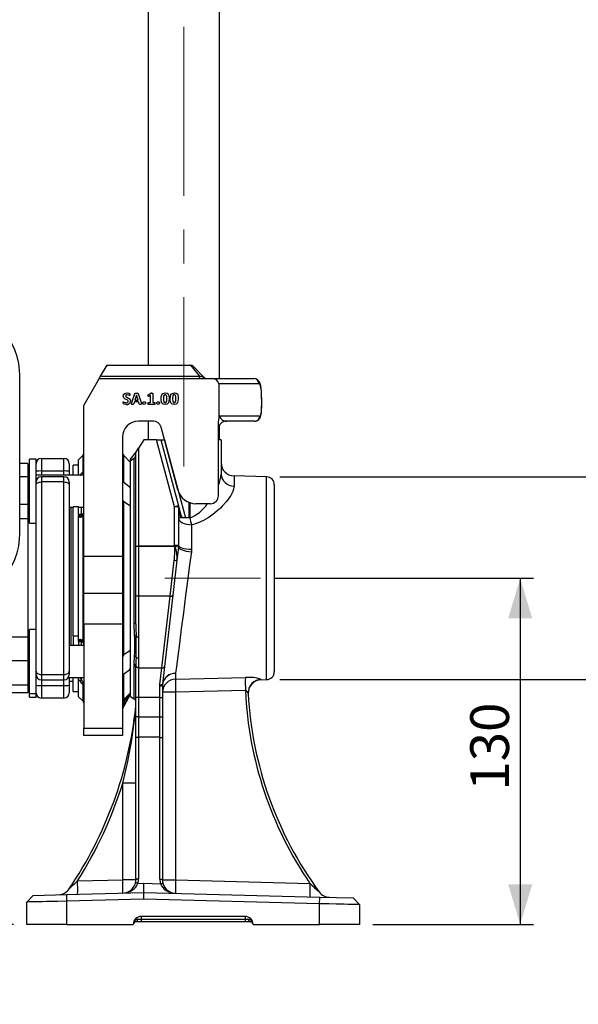
# Model space of a CAD drawing. Units: millimetres. Extents: x 0 to 420, y -1 to 297.
# Drawn here: x 190 to 232, y 78 to 152 of the extents above; entities that cross this region are included whole.
import ezdxf

# ---------------------------------------------------------------- set-up
doc = ezdxf.new("R2010")
doc.units = ezdxf.units.MM
doc.linetypes.add('CENTERX2', pattern=[20.32, 12.7, -2.54, 2.54, -2.54])
doc.layers.add('TESTO', color=7, linetype='Continuous')
doc.styles.add('SLDTEXTSTYLE1', font='TXT', dxfattribs={"width": 0.7})
doc.dimstyles.new('SLDDIMSTYLE0', dxfattribs={"dimtxt": 2.910417, "dimasz": 3, "dimexe": 0, "dimexo": 0.0625, "dimgap": 0.727604, "dimtad": 1, "dimdec": 0, "dimlfac": 5, "dimrnd": 1e-09, "dimzin": 12, "dimdsep": 46, "dimtxsty": 'SLDTEXTSTYLE1', "dimsah": 1, "dimcen": 0.09, "dimadec": 0, "dimazin": 3, "dimtfac": 1, "dimtdec": 0, "dimtofl": 0, "dimtmove": 0, "dimatfit": 3, "dimfxl": 0, "dimfrac": 2, "dimtolj": 1, "dimtzin": 12, "dimarcsym": 0})
doc.dimstyles.new('SLDDIMSTYLE1', dxfattribs={"dimtxt": 2.910417, "dimasz": 3, "dimexe": 0, "dimexo": 0.0625, "dimgap": 0.727604, "dimtad": 1, "dimdec": 1, "dimlfac": 5, "dimrnd": 1e-09, "dimzin": 12, "dimdsep": 46, "dimtxsty": 'SLDTEXTSTYLE1', "dimsah": 1, "dimcen": 0.09, "dimadec": 0, "dimazin": 3, "dimtfac": 1, "dimtdec": 1, "dimtofl": 0, "dimtmove": 0, "dimatfit": 3, "dimfxl": 0, "dimfrac": 2, "dimtolj": 1, "dimtzin": 12, "dimarcsym": 0})
doc.dimstyles.new('SLDDIMSTYLE2', dxfattribs={"dimtxt": 2.910417, "dimasz": 3, "dimexe": 0, "dimexo": 0.0625, "dimgap": 0.727604, "dimtad": 1, "dimdec": 1, "dimlfac": 5, "dimrnd": 1e-09, "dimzin": 12, "dimdsep": 46, "dimtxsty": 'SLDTEXTSTYLE1', "dimsah": 1, "dimcen": 0.09, "dimadec": 0, "dimazin": 3, "dimtfac": 1, "dimtdec": 1, "dimtmove": 0, "dimatfit": 0, "dimfxl": 0, "dimfrac": 2, "dimtolj": 1, "dimtzin": 12, "dimarcsym": 0})

# ---------------------------------------------------------------- blocks, each defined once
blk = doc.blocks.new('_D')
at = {"layer": 'TESTO'}
for p, q in [((152.279, 110.404), (152.279, 203.163)), ((202, 193.404), (202, 203.163)), ((202, 202.163), (152.279, 202.163))]:
    blk.add_line(p, q, dxfattribs=at)
for points in [[(152.279, 202.163), (155.279, 201.263), (155.279, 203.063)], [(202, 202.163), (199, 203.063), (199, 201.263)]]:
    blk.add_solid(points, dxfattribs=at)
at = {"layer": 'TESTO', "insert": (174.188, 205.915), "char_height": 2.9104, "attachment_point": 1, "style": 'SLDTEXTSTYLE1'}
blk.add_mtext('249', dxfattribs=at)
blk = doc.blocks.new('_D_1')
at = {"layer": 'TESTO'}
for p, q in [((208.773, 110.004), (228.269, 110.004)), ((227.269, 110.004), (227.269, 84.004)), ((216.2, 84.004), (228.269, 84.004))]:
    blk.add_line(p, q, dxfattribs=at)
for points in [[(227.269, 110.004), (226.369, 107.004), (228.169, 107.004)], [(227.269, 84.004), (228.169, 87.004), (226.369, 87.004)]]:
    blk.add_solid(points, dxfattribs=at)
at = {"layer": 'TESTO', "insert": (223.517, 94.054), "char_height": 2.9104, "attachment_point": 1, "rotation": 90, "style": 'SLDTEXTSTYLE1'}
blk.add_mtext('130', dxfattribs=at)
blk = doc.blocks.new('_D_2')
at = {"layer": 'TESTO'}
for p, q in [((239.647, 117.62), (239.647, 123.62)), ((209.215, 117.62), (240.647, 117.62)), ((239.647, 102.389), (239.647, 117.62)), ((209.215, 102.389), (240.647, 102.389)), ((239.647, 102.389), (239.647, 96.389))]:
    blk.add_line(p, q, dxfattribs=at)
for points in [[(239.647, 117.62), (240.547, 120.62), (238.747, 120.62)], [(239.647, 102.389), (238.747, 99.389), (240.547, 99.389)]]:
    blk.add_solid(points, dxfattribs=at)
at = {"layer": 'TESTO', "insert": (235.895, 108.242), "char_height": 2.9104, "attachment_point": 1, "rotation": 90, "style": 'SLDTEXTSTYLE1'}
blk.add_mtext('2"', dxfattribs=at)
blk = doc.blocks.new('_D_4')
at = {"layer": 'TESTO'}
for p, q in [((146.355, 94.404), (146.355, 100.404)), ((158.335, 94.404), (145.355, 94.404)), ((146.355, 84.004), (146.355, 94.404)), ((189.2, 84.004), (145.355, 84.004)), ((146.355, 84.004), (146.355, 78.004))]:
    blk.add_line(p, q, dxfattribs=at)
for points in [[(146.355, 94.404), (147.255, 97.404), (145.455, 97.404)], [(146.355, 84.004), (145.455, 81.004), (147.255, 81.004)]]:
    blk.add_solid(points, dxfattribs=at)
at = {"layer": 'TESTO', "insert": (142.603, 87.237), "char_height": 2.9104, "attachment_point": 1, "rotation": 90, "style": 'SLDTEXTSTYLE1'}
blk.add_mtext('52', dxfattribs=at)
blk = doc.blocks.new('_D_5')
at = {"layer": 'TESTO'}
for p, q in [((167.744, 172.476), (137.179, 172.476)), ((138.179, 84.004), (138.179, 172.476)), ((189.2, 84.004), (137.179, 84.004))]:
    blk.add_line(p, q, dxfattribs=at)
for points in [[(138.179, 172.476), (137.279, 169.476), (139.079, 169.476)], [(138.179, 84.004), (139.079, 87.004), (137.279, 87.004)]]:
    blk.add_solid(points, dxfattribs=at)
at = {"layer": 'TESTO', "insert": (134.428, 125.289), "char_height": 2.9104, "attachment_point": 1, "rotation": 90, "style": 'SLDTEXTSTYLE1'}
blk.add_mtext('442', dxfattribs=at)

msp = doc.modelspace()

# ---------------------------------------------------------------- linework, layer by layer
at = {"color": 7, "linetype": 'Continuous', "lineweight": 25}
for p, q in [((199.33, 190.404), (199.33, 126.004)), ((204.67, 125.004), (204.67, 190.404)), ((195.75, 125.171), (196.232, 126.004)), ((196.232, 126.004), (202.54, 126.004)), ((203.206, 125.171), (202.54, 126.004)), ((202.681, 125.946), (203.564, 125.063)), ((189.672, 113.304), (189.672, 125.304)), ((195.654, 125.004), (194.5, 123.004)), ((195.654, 125.004), (195.75, 125.171)), ((195.654, 125.004), (204.112, 125.004)), ((195.75, 125.171), (203.206, 125.171)), ((203.206, 125.004), (203.206, 125.171)), ((204.112, 125.004), (207.253, 125.004)), ((207.645, 124.604), (204.622, 124.604)), ((204.622, 124.604), (204.622, 121.959)), ((198.077, 123.132), (198.333, 123.876)), ((198.442, 123.751), (198.328, 123.387)), ((198.443, 123.751), (198.442, 123.751)), ((198.56, 123.387), (198.443, 123.751)), ((198.57, 123.874), (198.829, 123.13)), ((199.332, 123.781), (199.515, 123.901)), ((199.495, 123.735), (199.358, 123.661)), ((199.495, 123.2), (199.495, 123.735)), ((199.669, 123.89), (199.669, 123.2)), ((194.5, 111.655), (194.5, 123.004)), ((198.285, 123.25), (198.236, 123.094)), ((198.605, 123.25), (198.285, 123.25)), ((198.328, 123.387), (198.56, 123.387)), ((198.656, 123.09), (198.605, 123.25)), ((199.334, 123.2), (199.495, 123.2)), ((199.805, 123.063), (199.334, 123.063)), ((199.669, 123.2), (199.805, 123.2)), ((207.849, 123.004), (207.849, 123.404)), ((207.852, 123.004), (207.852, 123.404)), ((204.722, 122.204), (207.724, 122.204)), ((199.712, 121.804), (198.6, 121.804)), ((199.33, 121.804), (199.33, 120.404)), ((201.556, 116.642), (200.292, 121.36)), ((204.6, 121.694), (204.622, 121.959)), ((204.6, 116.204), (204.6, 121.694)), ((204.67, 120.404), (204.67, 121.486)), ((207.331, 121.804), (205.2, 121.804)), ((197.4, 120.604), (197.4, 111.655)), ((199, 120.404), (198.6, 119.771)), ((199.957, 120.404), (199, 120.404)), ((201.307, 115.365), (199.957, 120.404)), ((199.957, 120.404), (200.268, 120.404)), ((200.268, 120.404), (201.597, 115.443)), ((200.268, 120.404), (200.542, 120.404)), ((200.548, 120.404), (200.542, 120.404)), ((204.8, 120.404), (204.6, 120.404)), ((204.8, 120.404), (204.8, 117.831)), ((194.441, 119.246), (194.1, 118.904)), ((198, 118.704), (197.458, 119.246)), ((198, 118.954), (198.4, 119.455)), ((198.4, 119.455), (198.6, 119.771)), ((198.4, 112.407), (198.4, 119.455)), ((198.6, 119.771), (198.6, 112.407)), ((190.28, 118.614), (189.672, 118.614)), ((190.28, 118.614), (190.28, 118.118)), ((190.4, 118.336), (190.28, 118.336)), ((190.9, 118.936), (190.4, 118.936)), ((190.4, 116.599), (190.4, 118.936)), ((190.9, 117.23), (190.9, 118.936)), ((191.3, 119.004), (191.3, 118.057)), ((191.3, 119.004), (193, 119.004)), ((193, 118.057), (193, 119.004)), ((193.4, 118.604), (193.4, 118.036)), ((194.1, 118.504), (193.7, 118.504)), ((193.7, 117.736), (193.7, 118.504)), ((194.1, 117.736), (194.1, 118.904)), ((198, 118.838), (198.263, 119.01)), ((198, 118.838), (198, 118.954)), ((198, 101.114), (198, 118.838)), ((198.263, 106.65), (198.263, 119.01)), ((190.28, 117.622), (189.672, 117.622)), ((190.28, 118.118), (190.28, 117.622)), ((190.28, 117.622), (190.28, 116.583)), ((194.5, 117.736), (190.9, 117.736)), ((193, 118.057), (191.3, 118.057)), ((193, 117.63), (191.3, 117.63)), ((193.4, 118.036), (193.4, 117.736)), ((208.215, 117.62), (205.773, 117.684)), ((190.9, 116.991), (190.9, 117.23)), ((190.9, 103.018), (190.9, 116.991)), ((191.3, 117.232), (191.3, 102.777)), ((193, 117.232), (191.3, 117.232)), ((193, 102.777), (193, 117.232)), ((193.4, 117.23), (193.4, 116.991)), ((193.4, 116.991), (193.4, 103.018)), ((208.8, 117.02), (208.8, 102.989)), ((190.28, 116.583), (190.28, 115.544)), ((190.4, 114.136), (190.4, 116.599)), ((190.28, 115.544), (189.672, 115.544)), ((190.28, 115.544), (190.28, 115.001)), ((194.1, 115.366), (193.7, 115.366)), ((193.7, 105.672), (193.7, 115.366)), ((194.1, 114.781), (194.1, 115.366)), ((197.458, 115.791), (197.458, 104.217)), ((201.597, 115.443), (201.307, 115.365)), ((201.307, 112.462), (201.307, 115.365)), ((201.607, 115.365), (201.307, 115.365)), ((201.597, 115.443), (201.762, 114.826)), ((201.607, 115.365), (201.607, 112.462)), ((201.734, 114.748), (201.607, 115.365)), ((202.411, 114.534), (202.411, 115.695)), ((204, 115.604), (202.908, 115.604)), ((190.28, 115.001), (190.28, 114.458)), ((190.28, 114.736), (190.4, 114.736)), ((193.4, 115.336), (193.7, 115.336)), ((194.1, 115.336), (194.5, 115.336)), ((194.31, 114.792), (194.1, 114.781)), ((194.1, 114.74), (194.1, 114.725)), ((194.1, 114.725), (194.31, 114.723)), ((194.1, 114.597), (194.1, 114.725)), ((194.31, 114.723), (194.31, 114.792)), ((194.441, 105.31), (194.441, 114.699)), ((201.785, 114.534), (201.734, 114.748)), ((190.28, 114.458), (189.672, 114.458)), ((190.4, 114.136), (190.9, 114.136)), ((194.179, 114.595), (194.1, 114.597)), ((194.1, 105.412), (194.1, 114.597)), ((201.785, 114.534), (201.607, 114.534)), ((202.411, 114.534), (201.785, 114.534)), ((202.447, 114.534), (202.411, 114.534)), ((202.581, 114.017), (202.581, 112.182)), ((198.4, 112.407), (198.6, 112.407)), ((198.4, 108.763), (198.4, 112.407)), ((198.6, 112.407), (201.305, 112.407)), ((198.6, 112.402), (198.6, 112.407)), ((201.305, 112.402), (201.305, 112.407)), ((201.607, 112.462), (201.307, 112.462)), ((198.6, 112.402), (198.6, 108.651)), ((201.305, 112.402), (198.6, 112.402)), ((201.601, 112.347), (201.337, 112.378)), ((201.601, 112.347), (201.487, 111.37)), ((202.581, 112.182), (202.568, 111.978)), ((194.5, 111.655), (197.4, 111.655)), ((194.5, 108.864), (194.5, 111.655)), ((197.4, 111.655), (197.4, 108.864)), ((200.983, 108.651), (201.288, 111.359)), ((201.487, 111.37), (201.182, 108.74)), ((194.5, 106.56), (194.5, 108.864)), ((197.4, 108.864), (194.5, 108.864)), ((197.4, 108.864), (197.4, 106.56)), ((198.4, 106.557), (198.4, 108.763)), ((201.182, 108.74), (200.558, 103.371)), ((200.983, 108.651), (198.6, 108.651)), ((198.6, 108.651), (198.6, 105.596)), ((200.36, 103.283), (200.983, 108.651)), ((197.4, 106.56), (194.5, 106.56)), ((194.5, 106.56), (194.5, 98.753)), ((197.4, 106.56), (197.4, 98.753)), ((198.3, 105.721), (198.263, 106.65)), ((190.9, 106.157), (190.4, 106.157)), ((190.4, 101.357), (190.4, 106.157)), ((190.28, 105.584), (189.06, 105.584)), ((190.28, 105.584), (190.28, 104.697)), ((190.4, 105.557), (190.28, 105.557)), ((193.7, 105.672), (194.1, 105.672)), ((193.7, 105.672), (193.7, 104.957)), ((194.1, 105.412), (194.179, 105.413)), ((194.1, 105.284), (194.1, 105.412)), ((194.31, 105.286), (194.1, 105.284)), ((194.1, 105.284), (194.1, 105.228)), ((194.31, 105.217), (194.1, 105.228)), ((194.1, 105.228), (194.1, 104.957)), ((194.31, 105.217), (194.31, 105.286)), ((190.28, 104.697), (190.28, 103.811)), ((194.5, 104.957), (193.4, 104.957)), ((190.28, 103.811), (189.06, 103.811)), ((190.28, 103.811), (190.28, 102.898)), ((198.263, 103.463), (198.264, 103.556)), ((198.264, 103.556), (198.3, 104.18)), ((198.6, 104.012), (198.6, 103.283)), ((190.28, 102.898), (190.28, 101.985)), ((190.9, 102.779), (190.9, 103.018)), ((193.4, 103.018), (193.4, 102.779)), ((197.458, 102.799), (197.458, 100.846)), ((198.4, 103.387), (198.4, 103.282)), ((198.4, 101.046), (198.4, 103.282)), ((198.6, 103.283), (200.36, 103.283)), ((198.6, 103.283), (198.6, 101.046)), ((200.205, 102.014), (200.36, 103.283)), ((200.558, 103.371), (200.404, 102.039)), ((201.373, 102.863), (201.373, 102.423)), ((190.9, 101.357), (190.9, 102.779)), ((190.9, 102.557), (190.967, 102.557)), ((191.3, 102.777), (193, 102.777)), ((191.3, 102.379), (193, 102.379)), ((193.332, 102.557), (194.5, 102.557)), ((193.4, 102.557), (193.4, 101.973)), ((193.4, 102.273), (193.7, 102.273)), ((193.7, 101.504), (193.7, 102.557)), ((194.1, 102.381), (194.1, 102.557)), ((194.179, 102.287), (194.1, 102.381)), ((194.1, 101.104), (194.1, 102.381)), ((207.812, 102.379), (208.215, 102.389)), ((190.28, 101.985), (189.06, 101.985)), ((190.28, 101.395), (189.06, 101.395)), ((190.28, 101.985), (190.28, 101.958)), ((190.28, 101.958), (190.28, 101.93)), ((190.28, 101.957), (190.4, 101.957)), ((190.28, 101.93), (190.28, 101.395)), ((190.28, 101.673), (190.4, 101.673)), ((190.4, 101.357), (190.9, 101.357)), ((190.4, 101.073), (190.4, 101.357)), ((190.9, 101.073), (190.9, 101.357)), ((191.3, 101.952), (193, 101.952)), ((191.3, 101.952), (191.3, 101.004)), ((193, 101.004), (193, 101.952)), ((193.4, 101.973), (193.4, 101.404)), ((193.7, 101.504), (194.1, 101.504)), ((200.2, 101.926), (200.205, 102.014)), ((200.2, 101.046), (200.2, 101.926)), ((200.404, 102.039), (200.4, 101.97)), ((200.4, 101.97), (200.4, 101.046)), ((201.382, 101.45), (200.4, 101.45)), ((206.63, 101.57), (201.382, 101.45)), ((201.382, 101.45), (201.382, 87.342)), ((190.4, 101.073), (190.9, 101.073)), ((193, 101.004), (191.3, 101.004)), ((194.1, 101.104), (194.441, 100.763)), ((197.4, 100.204), (198, 101.304)), ((197.5, 100.728), (197.5, 100.624)), ((197.671, 100.95), (197.529, 100.801)), ((198, 101.114), (198.263, 100.943)), ((198.6, 101.046), (198.4, 101.046)), ((198.4, 99.591), (198.4, 101.046)), ((200.2, 101.046), (198.6, 101.046)), ((198.6, 101.046), (198.6, 99.591)), ((200.2, 101.046), (200.4, 101.046)), ((200.2, 99.591), (200.2, 101.046)), ((200.4, 101.046), (200.4, 99.591)), ((198.6, 99.591), (198.4, 99.591)), ((198.4, 97.995), (198.4, 99.591)), ((198.6, 99.591), (198.6, 98.056)), ((198.6, 99.591), (200.2, 99.591)), ((200.2, 98.056), (200.2, 99.591)), ((200.2, 99.591), (200.4, 99.591)), ((200.4, 99.591), (200.4, 97.995)), ((194.5, 98.753), (197.4, 98.753)), ((194.5, 98.204), (194.5, 98.753)), ((197.4, 98.753), (197.4, 98.204)), ((197.4, 98.204), (194.5, 98.204)), ((198.4, 87.363), (198.4, 97.995)), ((200.2, 98.056), (198.6, 98.056)), ((198.6, 98.056), (198.6, 87.424)), ((200.2, 87.403), (200.2, 98.056)), ((200.4, 97.995), (200.4, 87.342)), ((198.4, 94.621), (197.417, 94.621)), ((197.417, 87.363), (197.417, 94.621)), ((194.015, 87.274), (197.417, 87.363)), ((198.4, 87.363), (197.417, 87.363)), ((200.4, 87.342), (201.382, 87.342)), ((201.382, 87.342), (211.478, 87.078)), ((198.551, 87.086), (199, 87.098)), ((199, 86.404), (199, 87.098)), ((199, 87.098), (200.248, 87.065)), ((190.686, 86.187), (190.2, 85.687)), ((190.686, 86.187), (193.186, 86.252)), ((193.186, 86.252), (199, 86.404)), ((193.186, 86.252), (193.2, 85.752)), ((199, 85.904), (193.2, 85.752)), ((199, 85.904), (199, 86.404)), ((199, 86.404), (212.213, 86.058)), ((212.2, 85.559), (199, 85.904)), ((212.2, 85.559), (212.213, 86.058)), ((212.213, 86.058), (214.713, 85.993)), ((215.2, 85.493), (214.713, 85.993)), ((190.2, 84.004), (190.2, 85.687)), ((193.2, 85.752), (193.2, 84.004)), ((212.2, 84.004), (212.2, 85.559)), ((215.2, 85.493), (215.2, 84.004)), ((206.6, 84.604), (198.8, 84.604)), ((198.8, 84.604), (198.8, 84.404)), ((198.8, 84.404), (206.6, 84.404)), ((198.8, 84.404), (198.8, 84.204)), ((206.6, 84.604), (206.6, 84.404)), ((206.6, 84.404), (206.6, 84.204)), ((193.2, 84.004), (190.2, 84.004)), ((193.2, 84.004), (198.2, 84.004)), ((198.8, 84.204), (198.4, 84.204)), ((206.6, 84.204), (198.8, 84.204)), ((207, 84.204), (206.6, 84.204)), ((207.2, 84.004), (212.2, 84.004)), ((215.2, 84.004), (212.2, 84.004))]:
    msp.add_line(p, q, dxfattribs=at)
at = {"color": 8, "linetype": 'Continuous', "lineweight": 25}
for p, q in [((207.852, 123.404), (207.849, 123.404)), ((207.852, 123.004), (207.849, 123.004)), ((200.542, 120.404), (202.115, 114.534)), ((194.441, 117.965), (194.441, 119.246)), ((197.458, 119.246), (197.458, 117.21)), ((191.3, 118.057), (191.3, 117.736)), ((191.3, 117.63), (191.3, 117.232)), ((193, 117.736), (193, 118.057)), ((193, 117.232), (193, 117.63)), ((205.773, 117.684), (205.773, 116.93)), ((208.215, 102.389), (208.215, 117.62)), ((202.447, 115.682), (202.447, 114.534)), ((190.3, 105.557), (190.3, 114.736)), ((193.517, 115.336), (193.517, 110.004)), ((194.31, 114.792), (194.31, 115.336)), ((201.762, 114.826), (201.871, 114.534)), ((193.517, 110.004), (193.517, 104.957)), ((194.31, 104.957), (194.31, 105.217)), ((198.263, 100.943), (198.263, 103.463)), ((191.3, 102.777), (191.3, 102.379)), ((191.3, 102.379), (191.3, 101.952)), ((193, 102.379), (193, 102.777)), ((193, 101.952), (193, 102.379)), ((194.175, 102.557), (194.31, 102.398)), ((194.31, 102.398), (194.31, 102.557)), ((194.441, 100.763), (194.441, 102.044))]:
    msp.add_line(p, q, dxfattribs=at)
at = {"color": 7, "linetype": 'Continuous', "lineweight": 25, "flags": 128}
for points in [[(189.672, 125.304), (189.663, 125.606), (189.602, 126.138), (189.486, 126.66), (189.315, 127.163), (189.092, 127.639), (188.819, 128.083), (188.501, 128.487), (188.141, 128.845), (187.746, 129.152), (187.321, 129.404), (186.874, 129.596), (186.41, 129.727), (185.937, 129.794), (185.667, 129.804)], [(207.852, 123.404), (207.852, 123.421), (207.848, 123.707), (207.834, 123.977), (207.811, 124.226), (207.774, 124.455), (207.708, 124.672), (207.635, 124.802), (207.537, 124.905), (207.403, 124.979), (207.254, 125.003)], [(207.849, 123.404), (207.848, 123.531), (207.846, 123.657), (207.838, 123.848), (207.826, 124.03), (207.808, 124.193), (207.785, 124.336), (207.758, 124.45), (207.724, 124.536), (207.687, 124.587), (207.645, 124.604)], [(197.453, 123.679), (197.48, 123.794), (197.562, 123.878), (197.742, 123.922)], [(197.827, 123.296), (197.819, 123.33), (197.797, 123.359), (197.737, 123.398), (197.606, 123.457), (197.495, 123.545), (197.462, 123.608), (197.453, 123.679)], [(197.743, 123.785), (197.698, 123.78), (197.657, 123.761), (197.635, 123.733), (197.627, 123.698)], [(197.627, 123.698), (197.635, 123.664), (197.656, 123.635), (197.716, 123.597), (197.847, 123.538), (197.959, 123.452), (197.991, 123.388), (198.001, 123.318)], [(197.742, 123.922), (197.879, 123.897), (197.939, 123.862), (197.95, 123.829), (197.951, 123.794)], [(197.951, 123.794), (197.949, 123.753), (197.944, 123.733), (197.942, 123.729), (197.938, 123.725), (197.928, 123.723)], [(198.333, 123.876), (198.34, 123.89), (198.351, 123.901), (198.382, 123.908), (198.445, 123.91)], [(198.445, 123.91), (198.515, 123.908), (198.55, 123.901), (198.563, 123.89), (198.57, 123.874)], [(199.308, 123.715), (199.311, 123.756), (199.319, 123.77), (199.332, 123.781)], [(199.358, 123.661), (199.333, 123.652), (199.327, 123.651), (199.321, 123.653), (199.316, 123.658), (199.313, 123.663), (199.308, 123.715)], [(199.591, 123.91), (199.635, 123.908), (199.657, 123.905), (199.662, 123.903), (199.666, 123.9), (199.669, 123.895), (199.669, 123.89)], [(200.292, 123.483), (200.303, 123.636), (200.35, 123.782), (200.395, 123.844), (200.456, 123.89), (200.605, 123.922)], [(200.598, 123.785), (200.554, 123.778), (200.517, 123.752), (200.48, 123.67), (200.466, 123.491)], [(200.728, 123.481), (200.714, 123.665), (200.68, 123.75), (200.643, 123.778), (200.598, 123.785)], [(200.605, 123.922), (200.752, 123.892), (200.812, 123.847), (200.854, 123.785), (200.893, 123.64), (200.902, 123.49)], [(200.977, 123.483), (200.988, 123.636), (201.035, 123.782), (201.08, 123.844), (201.141, 123.89), (201.29, 123.922)], [(201.283, 123.785), (201.238, 123.778), (201.202, 123.752), (201.165, 123.67), (201.151, 123.491)], [(201.412, 123.481), (201.399, 123.665), (201.365, 123.75), (201.328, 123.778), (201.283, 123.785)], [(201.29, 123.922), (201.436, 123.892), (201.497, 123.847), (201.539, 123.785), (201.578, 123.64), (201.587, 123.49)], [(197.441, 123.189), (197.443, 123.231), (197.449, 123.252), (197.456, 123.259), (197.466, 123.262)], [(197.683, 123.05), (197.528, 123.077), (197.459, 123.114), (197.443, 123.149), (197.441, 123.189)], [(198.143, 123.063), (198.106, 123.064), (198.077, 123.07), (198.071, 123.075), (198.068, 123.083), (198.068, 123.1), (198.077, 123.132)], [(198.236, 123.094), (198.231, 123.082), (198.222, 123.072), (198.196, 123.065), (198.143, 123.063)], [(198.757, 123.063), (198.701, 123.064), (198.673, 123.069), (198.662, 123.077), (198.656, 123.09)], [(198.829, 123.13), (198.838, 123.097), (198.838, 123.08), (198.833, 123.073), (198.826, 123.068), (198.757, 123.063)], [(198.93, 123.16), (198.934, 123.207), (198.957, 123.246), (198.991, 123.259), (199.028, 123.262)], [(199.027, 123.063), (198.982, 123.068), (198.944, 123.091), (198.932, 123.125), (198.93, 123.16)], [(199.125, 123.164), (199.12, 123.118), (199.097, 123.079), (199.063, 123.066), (199.027, 123.063)], [(199.028, 123.262), (199.073, 123.257), (199.11, 123.233), (199.122, 123.2), (199.125, 123.164)], [(199.308, 123.13), (199.311, 123.171), (199.318, 123.19), (199.325, 123.197), (199.334, 123.2)], [(199.334, 123.063), (199.325, 123.066), (199.318, 123.073), (199.311, 123.091), (199.308, 123.13)], [(199.805, 123.2), (199.815, 123.197), (199.822, 123.19), (199.828, 123.171), (199.831, 123.13)], [(199.831, 123.13), (199.828, 123.091), (199.821, 123.073), (199.814, 123.065), (199.805, 123.063)], [(199.976, 123.16), (199.98, 123.207), (200.003, 123.246), (200.037, 123.259), (200.074, 123.262)], [(200.073, 123.063), (200.028, 123.068), (199.99, 123.091), (199.978, 123.125), (199.976, 123.16)], [(200.17, 123.164), (200.166, 123.118), (200.143, 123.079), (200.109, 123.066), (200.073, 123.063)], [(200.074, 123.262), (200.119, 123.257), (200.156, 123.233), (200.168, 123.2), (200.17, 123.164)], [(200.589, 123.05), (200.442, 123.081), (200.383, 123.126), (200.34, 123.188), (200.301, 123.333), (200.292, 123.483)], [(200.466, 123.491), (200.479, 123.307), (200.513, 123.222), (200.55, 123.195), (200.595, 123.187)], [(200.902, 123.49), (200.844, 123.19), (200.799, 123.128), (200.738, 123.083), (200.589, 123.05)], [(200.595, 123.187), (200.639, 123.195), (200.676, 123.22), (200.713, 123.301), (200.728, 123.481)], [(201.274, 123.05), (201.127, 123.081), (201.067, 123.126), (201.025, 123.188), (200.986, 123.333), (200.977, 123.483)], [(201.151, 123.491), (201.164, 123.307), (201.198, 123.222), (201.235, 123.195), (201.28, 123.187)], [(201.587, 123.49), (201.529, 123.19), (201.484, 123.128), (201.423, 123.083), (201.274, 123.05)], [(201.28, 123.187), (201.324, 123.195), (201.361, 123.22), (201.398, 123.301), (201.412, 123.481)], [(207.356, 121.806), (207.399, 121.81), (207.52, 121.849), (207.639, 121.935), (207.702, 122.015), (207.752, 122.113), (207.789, 122.233), (207.824, 122.438), (207.842, 122.643), (207.851, 122.882), (207.852, 123.004)], [(207.724, 122.204), (207.741, 122.21), (207.757, 122.226), (207.778, 122.267), (207.797, 122.33), (207.813, 122.409), (207.826, 122.508), (207.836, 122.617), (207.844, 122.741), (207.848, 122.869), (207.849, 123.004)], [(194.441, 117.965), (194.482, 117.983), (194.499, 118.003), (194.5, 118.007), (194.5, 118.008)], [(190.9, 116.991), (190.907, 117.038), (190.93, 117.083), (190.967, 117.125), (191.017, 117.161), (191.077, 117.191), (191.146, 117.214), (191.222, 117.227), (191.3, 117.232)], [(193, 117.232), (193.078, 117.227), (193.153, 117.214), (193.222, 117.191), (193.282, 117.161), (193.332, 117.125), (193.369, 117.083), (193.392, 117.038), (193.4, 116.991)], [(198, 116.796), (197.521, 117.171), (197.458, 117.21)], [(205.773, 116.93), (205.769, 116.853), (205.737, 116.69), (205.674, 116.513), (205.581, 116.323), (205.525, 116.224), (205.463, 116.127), (205.2, 115.769), (204.874, 115.405), (204.748, 115.279), (204.476, 115.03), (204.173, 114.785), (203.838, 114.55), (203.659, 114.44), (203.473, 114.337), (203.074, 114.158), (202.86, 114.085), (202.722, 114.048), (202.581, 114.017)], [(197.458, 115.791), (197.934, 115.472), (198, 115.442)], [(201.607, 114.534), (201.626, 114.435), (201.681, 114.339), (201.77, 114.251), (201.891, 114.173), (202.038, 114.109), (202.207, 114.06), (202.39, 114.029), (202.581, 114.017)], [(185.667, 108.804), (185.95, 108.816), (186.421, 108.885), (186.88, 109.015), (187.322, 109.205), (187.74, 109.453), (188.13, 109.754), (188.486, 110.105), (188.802, 110.502), (189.075, 110.938), (189.3, 111.409), (189.474, 111.907), (189.595, 112.425), (189.66, 112.956), (189.672, 113.304)], [(201.305, 112.407), (201.307, 112.406), (201.31, 112.406), (201.314, 112.404), (201.322, 112.399), (201.337, 112.378)], [(201.607, 112.462), (201.626, 112.408), (201.681, 112.357), (201.77, 112.309), (201.891, 112.267), (202.038, 112.232), (202.207, 112.205), (202.39, 112.189), (202.581, 112.182)], [(201.314, 112.375), (201.31, 112.395), (201.308, 112.4), (201.307, 112.401), (201.306, 112.402), (201.305, 112.402)], [(202.568, 111.978), (202.44, 111.003), (202.308, 109.995), (202.138, 108.699), (201.968, 107.402), (201.812, 106.214), (201.666, 105.1), (201.543, 104.161), (201.439, 103.363), (201.373, 102.863)], [(201.601, 112.347), (201.614, 112.295), (201.665, 112.241), (201.752, 112.186), (201.872, 112.133), (202.019, 112.084), (202.189, 112.041), (202.374, 112.005), (202.568, 111.978)], [(198.6, 108.651), (198.561, 108.653), (198.523, 108.66), (198.488, 108.67), (198.458, 108.684), (198.433, 108.701), (198.415, 108.72), (198.403, 108.741), (198.4, 108.763)], [(200.983, 108.651), (201.02, 108.65), (201.056, 108.653), (201.09, 108.66), (201.119, 108.671), (201.144, 108.684), (201.163, 108.701), (201.176, 108.72), (201.182, 108.74)], [(198.263, 106.65), (198.293, 106.642), (198.32, 106.632), (198.343, 106.622), (198.363, 106.61), (198.379, 106.597), (198.39, 106.584), (198.397, 106.571), (198.4, 106.557)], [(198.4, 106.557), (198.402, 106.208), (198.414, 105.666)], [(198, 104.567), (197.589, 104.323), (197.458, 104.217)], [(198.414, 104.082), (198.406, 103.765), (198.4, 103.387)], [(190.9, 103.018), (190.907, 102.971), (190.93, 102.926), (190.967, 102.884), (191.017, 102.847), (191.077, 102.817), (191.146, 102.795), (191.222, 102.781), (191.3, 102.777)], [(193, 102.777), (193.078, 102.781), (193.153, 102.795), (193.222, 102.817), (193.282, 102.847), (193.332, 102.884), (193.369, 102.926), (193.392, 102.971), (193.4, 103.018)], [(197.458, 102.799), (197.934, 103.153), (198, 103.213)], [(198.6, 103.283), (198.562, 103.285), (198.526, 103.29), (198.492, 103.3), (198.463, 103.313), (198.438, 103.329), (198.419, 103.347), (198.406, 103.367), (198.4, 103.387)], [(200.36, 103.283), (200.397, 103.282), (200.433, 103.285), (200.466, 103.291), (200.496, 103.302), (200.521, 103.316), (200.54, 103.332), (200.552, 103.351), (200.558, 103.371)], [(201.373, 102.423), (202.445, 102.448), (206.622, 102.544)], [(194.5, 102.001), (194.5, 102.001), (194.499, 102.006), (194.482, 102.026), (194.441, 102.044)], [(197.993, 101.377), (197.714, 100.844), (197.412, 100.27)], [(197.993, 101.377), (197.993, 101.378), (197.993, 101.379), (197.992, 101.379), (197.99, 101.377), (197.986, 101.373), (197.977, 101.363), (197.952, 101.331), (197.897, 101.259), (197.845, 101.189), (197.671, 100.95)], [(197.458, 100.846), (197.535, 100.926), (197.6, 100.995)], [(197.5, 100.624), (197.626, 100.865), (197.671, 100.95)], [(197.417, 94.621), (197.787, 96.231), (198.084, 97.859), (198.336, 99.756), (198.381, 100.209), (198.39, 100.307), (198.393, 100.341), (198.393, 100.345), (198.394, 100.349), (198.394, 100.35), (198.394, 100.351), (198.394, 100.351)], [(198.6, 98.056), (198.561, 98.055), (198.523, 98.051), (198.488, 98.046), (198.458, 98.038), (198.433, 98.029), (198.415, 98.018), (198.403, 98.006), (198.4, 97.995)], [(200.2, 98.056), (200.239, 98.055), (200.276, 98.051), (200.311, 98.046), (200.341, 98.038), (200.366, 98.029), (200.384, 98.018), (200.396, 98.006), (200.4, 97.995)], [(198.6, 87.424), (198.561, 87.423), (198.523, 87.42), (198.488, 87.414), (198.458, 87.406), (198.433, 87.397), (198.415, 87.386), (198.403, 87.375), (198.4, 87.363)], [(200.2, 87.403), (200.239, 87.402), (200.276, 87.399), (200.311, 87.393), (200.341, 87.385), (200.366, 87.376), (200.384, 87.365), (200.396, 87.354), (200.4, 87.342)], [(198.551, 87.086), (198.515, 87.094), (198.481, 87.1), (198.449, 87.104), (198.421, 87.105), (198.397, 87.102), (198.378, 87.098), (198.365, 87.09), (198.359, 87.081)], [(200.248, 87.065), (200.284, 87.073), (200.318, 87.079), (200.35, 87.083), (200.378, 87.084), (200.402, 87.082), (200.421, 87.077), (200.434, 87.07), (200.44, 87.06)], [(193.2, 85.752), (192.5, 85.737), (191.966, 85.726), (191.7, 85.72), (191.363, 85.712), (191.078, 85.706), (190.691, 85.698), (190.415, 85.692), (190.252, 85.688), (190.2, 85.687)], [(215.2, 85.493), (215.145, 85.494), (214.976, 85.498), (214.696, 85.504), (214.321, 85.512), (214.036, 85.519), (213.699, 85.526), (213.434, 85.532), (212.899, 85.543), (212.2, 85.559)], [(198.544, 84.388), (198.719, 84.402), (198.8, 84.404)], [(206.6, 84.404), (206.808, 84.393), (206.855, 84.388)]]:
    msp.add_lwpolyline(points, dxfattribs=at)
at = {"color": 8, "linetype": 'Continuous', "lineweight": 25, "flags": 128}
for points in [[(194.441, 117.85), (194.394, 117.782), (194.371, 117.736)], [(207.81, 102.407), (207.811, 102.386), (207.812, 102.379), (207.812, 102.379)]]:
    msp.add_lwpolyline(points, dxfattribs=at)
at = {"color": 7, "linetype": 'Continuous', "lineweight": 25}
for centre, radius, start, end in [((202.54, 125.804), 0.2, 45, 90), ((202.228, 121.29), 4.002, 70.5068, 75.85708), ((203.705, 125.204), 0.2, 225, 270), ((204.163, 124.544), 0.463, 7.49518, 96.28795), ((207.249, 124.609), 0.396, 359.40998, 89.39757), ((197.716, 123.397), 0.389, 56.88955, 86.02448), ((199.572, 123.74), 0.17, 83.5864, 109.54412), ((197.722, 123.655), 0.469, 236.94359, 265.85541), ((197.717, 123.333), 0.284, 263.16429, 356.98997), ((197.709, 123.303), 0.118, 259.73969, 356.31092), ((205.19, 121.872), 0.574, 144.66821, 171.31444), ((205.156, 122.238), 0.436, 184.43206, 275.72173), ((207.327, 122.201), 0.397, 270.45573, 0.4486), ((198.6, 120.604), 1.2, 90, 180), ((199.712, 121.204), 0.6, 15, 90), ((205.2, 121.204), 0.6, 90, 180), ((194.3, 119.387), 0.2, 315, 0), ((197.6, 119.387), 0.2, 180, 225), ((198.097, 119.263), 0.302, 303.25164, 0.08836), ((191.3, 118.604), 0.4, 90, 180), ((193, 118.604), 0.4, 0, 90), ((205.8, 118.683), 1, 180, 268.5), ((191.2, 116.13), 1.929, 87.0366, 98.95519), ((191.3, 117.23), 0.4, 90, 180), ((193.099, 116.13), 1.929, 81.04481, 92.9634), ((193, 117.23), 0.4, 0, 90), ((195.173, 116.913), 1.281, 124.8439, 140.87889), ((194.625, 117.907), 0.193, 162.72688, 197.27312), ((194.26, 118.007), 0.24, 319.10792, 0.10881), ((205.75, 117.881), 0.952, 183.00771, 271.40781), ((208.2, 117.02), 0.6, 360, 88.5), ((197.502, 117.304), 0.104, 190.07357, 245.09451), ((202.908, 117.004), 1.4, 195, 270), ((204, 116.204), 0.6, 270, 0), ((197.569, 115.92), 0.169, 179.09721, 229.14447), ((201.307, 115.365), 0.3, 0, 15), ((194.34, 114.561), 0.165, 100.48546, 167.82389), ((194.187, 114.959), 0.363, 268.7775, 314.37892), ((194.3, 114.992), 0.2, 272.95809, 359.96343), ((194.324, 114.893), 0.171, 265.34759, 313.22248), ((194.505, 114.734), 0.0725, 151.3966, 208.6034), ((194.127, 114.9), 0.373, 327.43224, 0.33641), ((194.318, 114.902), 0.182, 312.69572, 359.87612), ((201.676, 114.813), 0.0874, 312.08303, 8.37972), ((208.048, 115.708), 5.722, 191.83815, 197.18453), ((198.55, 114.545), 2.144, 265.9874, 271.33559), ((200.607, 112.462), 0.7, 355.44856, 0), ((200.607, 112.462), 1, 353.37622, 0), ((194.71, 112.033), 6.613, 354.14853, 2.9642), ((200.443, 119.669), 7.347, 276.81316, 276.99378), ((199.066, 111.524), 2.426, 356.3506, 20.59248), ((201.371, 111.661), 0.314, 254.78558, 291.79254), ((194.186, 105.049), 0.365, 45.69496, 91.14862), ((194.34, 105.448), 0.165, 192.17611, 259.51454), ((194.323, 105.114), 0.173, 47.01658, 94.41335), ((194.3, 105.017), 0.2, 0.03657, 87.04191), ((194.505, 105.275), 0.0725, 151.3966, 208.6034), ((194.127, 105.109), 0.373, 359.66359, 32.56776), ((194.318, 105.107), 0.182, 0.12388, 47.30428), ((187.024, 104.951), 11.302, 356.09049, 3.90951), ((198.258, 105.491), 0.235, 48.33779, 79.85189), ((198.582, 105.829), 0.234, 224.31341, 274.37615), ((154.979, 104.874), 43.442, 358.95546, 1.04454), ((267.895, 104.804), 69.3, 179.34523, 180.65477), ((197.569, 104.089), 0.169, 130.8155, 180.94282), ((198.185, 103.353), 0.218, 9.07689, 68.66356), ((198.195, 103.942), 0.26, 32.46839, 66.27086), ((198.582, 104.245), 0.234, 224.31341, 274.37615), ((197.499, 102.708), 0.1, 113.77235, 171.05956), ((198.189, 103.265), 0.211, 4.44298, 69.42655), ((201.36, 101.896), 0.966, 89.1801, 171.03029), ((201.347, 101.91), 0.953, 88.43216, 171.03972), ((208.2, 102.989), 0.6, 271.5, 0), ((191.3, 102.779), 0.4, 180, 270), ((193, 102.779), 0.4, 270, 0), ((183.95, 114.478), 15.914, 309.99831, 310.61659), ((195.024, 102.935), 1.065, 217.47785, 236.79936), ((195.134, 102.693), 0.875, 199.66989, 217.62282), ((194.625, 102.101), 0.193, 162.72688, 197.27312), ((194.26, 102.002), 0.24, 359.89119, 40.89208), ((201.385, 101.437), 0.986, 90.69037, 179.22354), ((200.502, 102.047), 0.097, 173.38351, 179.98082), ((224.054, 102.14), 22.682, 179.28582, 181.74233), ((229.038, 102.258), 22.418, 179.26845, 181.75799), ((206.909, 99.81), 2.749, 70.87138, 95.99958), ((207.834, 101.409), 0.998, 91.40689, 182.88882), ((207.838, 101.379), 1, 91.52845, 183.26654), ((191.2, 103.879), 1.929, 261.04481, 272.9634), ((191.3, 101.404), 0.4, 180, 270), ((193.099, 103.879), 1.929, 267.0366, 278.95519), ((193, 101.404), 0.4, 270, 0), ((200.547, 98.455), 3.89, 130.9075, 139.2443), ((200.247, 102.186), 0.265, 259.64062, 305.17288), ((200.277, 102.244), 0.241, 252.69602, 301.83154), ((206.583, 101.316), 0.258, 9.54454, 79.35284), ((234.407, 102.804), 27.804, 182.54446, 214.44674), ((234.403, 102.804), 27.604, 183.00135, 216.34238), ((194.3, 100.622), 0.2, 0, 45), ((197.605, 100.702), 0.206, 135.66853, 180.07262), ((197.476, 100.612), 0.118, 78.63095, 130.39069), ((197.476, 100.508), 0.118, 78.63095, 130.39069), ((192.906, 101.574), 4.691, 343.85288, 348.31228), ((197.421, 100.708), 0.142, 40.96141, 75.02554), ((197.607, 100.728), 0.107, 136.63213, 180.16526), ((197.563, 100.856), 0.144, 41.15167, 74.90831), ((198.1, 100.692), 0.3, 0, 56.97613), ((168.562, 103.521), 30, 325.83638, 353.93447), ((197.5, 100.222), 0.1, 151.73931, 165.44208), ((197.4, 100.457), 1, 353.93447, 0), ((168.558, 103.521), 30.2, 327.4527, 342.85903), ((-137.115, 434.976), 480.151, 313.4978, 313.60159), ((179.693, 86.649), 14.336, 358.50193, 2.49814), ((183.095, 86.738), 14.336, 358.50193, 2.49814), ((197.4, 87.363), 1, 343.62764, 0), ((197.4, 87.424), 1.2, 343.62764, 0), ((201.4, 87.403), 1.2, 180, 196.37236), ((201.4, 87.342), 1, 180, 196.37236), ((215.705, 86.717), 14.336, 177.50186, 181.49807), ((192.558, 87.236), 1, 271.5, 325.83638), ((197.4, 87.363), 1, 271.5, 343.62764), ((201.4, 87.342), 1, 196.37236, 268.5), ((225.801, 86.453), 14.336, 177.50186, 181.49807), ((260.094, 139.548), 71.53, 227.18404, 227.9334), ((212.974, 87.039), 1, 216.34238, 268.5), ((198.8, 84.004), 0.6, 90, 180), ((198.585, 84.004), 0.385, 96.0795, 180.00468), ((198.337, 84.403), 0.208, 287.62648, 355.83389), ((206.6, 84.004), 0.6, 0, 90), ((207.063, 84.403), 0.208, 184.16611, 252.37352), ((206.814, 84.004), 0.385, 359.99532, 83.9205), ((198.4, 84.004), 0.2, 90, 180), ((207, 84.004), 0.2, 0, 90)]:
    msp.add_arc(centre, radius, start, end, dxfattribs=at)
at = {"color": 8, "linetype": 'Continuous', "lineweight": 25}
for centre, radius, start, end in [((202.533, 117.93), 2.269, 335.62903, 357.50423), ((201.408, 117.197), 2.858, 291.31617, 326.14946)]:
    msp.add_arc(centre, radius, start, end, dxfattribs=at)
at = {"color": 7, "linetype": 'Continuous', "lineweight": 25}
for centre, major_axis, start_param, end_param in [((197.4, 87.363), (1.201, 0.031), 4.712389, 5.971254), ((201.4, 87.342), (1.201, -0.031), 3.453524, 4.712389)]:
    msp.add_ellipse(centre, major_axis=major_axis, ratio=0.832162, start_param=start_param, end_param=end_param, dxfattribs=at)
at = {"layer": 'TESTO', "linetype": 'CENTERX2', "lineweight": 18}
for p, q in [((202, 118.404), (202, 192.404)), ((200.581, 110.004), (207.773, 110.004))]:
    msp.add_line(p, q, dxfattribs=at)

# ---------------------------------------------------------------- dimensions: what is measured, and where the dimension line sits
at = {"layer": 'TESTO'}
dim = msp.add_linear_dim(base=(152.279, 202.163), p1=(202, 192.404), p2=(152.279, 109.404), dimstyle='SLDDIMSTYLE0', dxfattribs=at)
dim.commit()
dim.dimension.update_dxf_attribs({"geometry": '_D', "text_midpoint": (177.139, 202.163), "dimtype": 160})
for base, p1, p2, dimstyle, picture, middle in [((138.179, 172.476), (190.2, 84.004), (168.744, 172.476), 'SLDDIMSTYLE0', '_D_5', (138.179, 128.24)), ((227.269, 84.004), (207.773, 110.004), (215.2, 84.004), 'SLDDIMSTYLE1', '_D_1', (227.269, 97.004)), ((146.355, 94.404), (190.2, 84.004), (159.335, 94.404), 'SLDDIMSTYLE2', '_D_4', (146.355, 89.204))]:
    dim = msp.add_linear_dim(base=base, p1=p1, p2=p2, angle=90, dimstyle=dimstyle, dxfattribs=at)
    dim.commit()
    dim.dimension.update_dxf_attribs({"geometry": picture, "text_midpoint": middle, "dimtype": 160})
dim = msp.add_linear_dim(base=(239.647, 117.62), p1=(208.215, 102.389), p2=(208.215, 117.62), angle=90, text='2"', dimstyle='SLDDIMSTYLE2', dxfattribs=at)
dim.commit()
dim.dimension.update_dxf_attribs({"geometry": '_D_2', "text_midpoint": (239.647, 110.004), "dimtype": 160})

doc.saveas('drawing.dxf')
